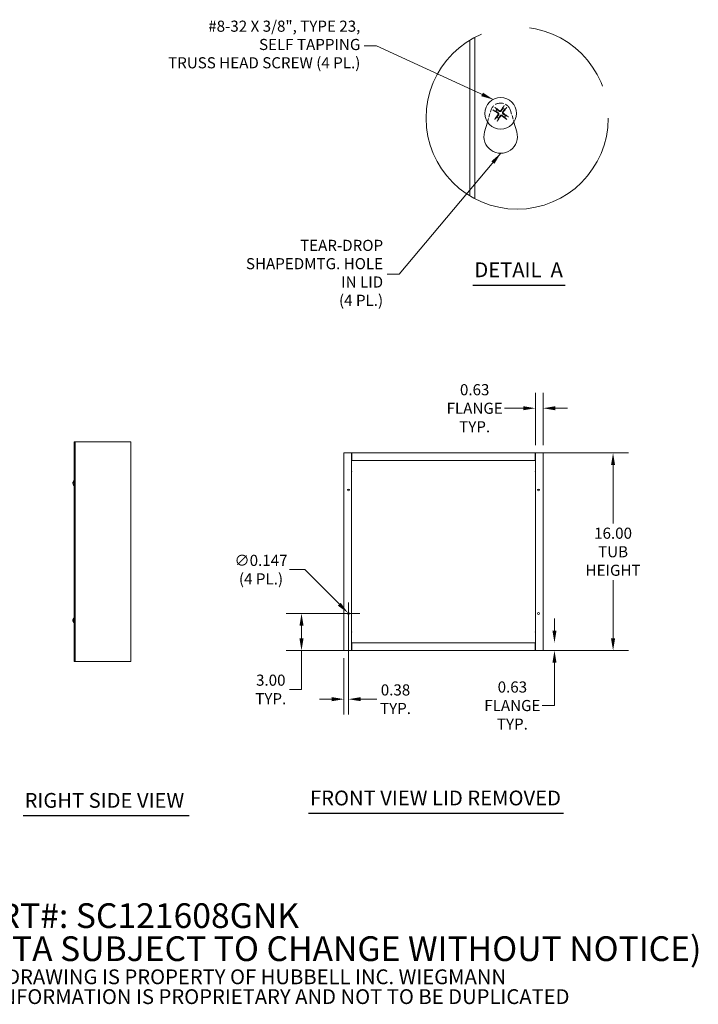
# Model space of a CAD drawing. Units: inches. Extents: x 10 to 145, y 13 to 92.
# Drawn here: x 55 to 105, y 20 to 92 of the extents above; entities that cross this region are included whole.
import ezdxf

# ---------------------------------------------------------------- set-up
doc = ezdxf.new("R2010")
doc.units = ezdxf.units.IN
doc.header["$LTSCALE"] = 9
doc.header["$MEASUREMENT"] = 0
doc.linetypes.add('DASHED', pattern=[0.2067, 0.1654, -0.0413])
doc.linetypes.add('DOUBLE_DASH_CHAIN', pattern=[1.2403, 0.6614, -0.0827, 0.1654, -0.0827, 0.1654, -0.0827])
doc.layers.get('0').update_dxf_attribs({"lineweight": 0})
for name, color, linetype, lineweight in [('Detail Boundary (ANSI)', 7, 'DOUBLE_DASH_CHAIN', 5), ('Dimension (ANSI)', 7, 'Continuous', 5), ('Hidden (ANSI)', 7, 'DASHED', 5), ('Symbol (ANSI)', 7, 'Continuous', 5), ('Visible (ANSI)', 7, 'Continuous', 5)]:
    doc.layers.add(name, color=color, linetype=linetype, lineweight=lineweight)
doc.styles.add('Note Text (ANSI)', font='tahoma.ttf')
doc.styles.add('ROMANS', font='tahoma.ttf')
doc.styles.add('Text Style168', font='tahoma.ttf')
doc.dimstyles.new('Default (ANSI)', dxfattribs={"dimscale": 9, "dimtxt": 0.09, "dimasz": 0.098425, "dimexe": 0.125, "dimexo": 0.0625, "dimgap": 0.031496, "dimtad": 0, "dimtih": 1, "dimtoh": 1, "dimrnd": 1e-08, "dimzin": 0, "dimdsep": 46, "dimtxsty": 'ROMANS', "dimcen": 0.09, "dimdle": 0.393701, "dimclrd": 256, "dimclre": 256, "dimclrt": 256, "dimadec": 0, "dimazin": 0, "dimtfac": 1.111111, "dimtofl": 0, "dimtmove": 0, "dimatfit": 3, "dimfxl": 1, "dimtolj": 1, "dimtzin": 0, "dimlwd": -1, "dimlwe": -1, "dimarcsym": 0})
doc.dimstyles.new('Default (ANSI)$7', dxfattribs={"dimscale": 9, "dimtxt": 0.09, "dimasz": 0.098425, "dimexe": 0.125, "dimexo": 0.0625, "dimgap": 0.031496, "dimtad": 0, "dimtih": 1, "dimtoh": 1, "dimrnd": 1e-08, "dimzin": 0, "dimdsep": 46, "dimtxsty": 'ROMANS', "dimcen": 0.09, "dimdle": 0.393701, "dimclrd": 256, "dimclre": 256, "dimclrt": 256, "dimadec": 0, "dimazin": 0, "dimtfac": 1.111111, "dimtofl": 0, "dimtmove": 0, "dimatfit": 3, "dimfxl": 1, "dimtolj": 1, "dimtzin": 0, "dimlwd": -1, "dimlwe": -1, "dimarcsym": 0})

# ---------------------------------------------------------------- blocks, each defined once
blk = doc.blocks.new('*D12')
at = {"layer": 'Defpoints', "color": 0, "transparency": 16777216}
for p in [(92.863, 63.614), (92.863, 60.358), (93.425, 60.358)]:
    blk.add_point(p, dxfattribs=at)
at = {"layer": 'Dimension (ANSI)', "transparency": 16777216}
for p, q in [((92.863, 60.92), (92.863, 64.739)), ((93.425, 60.92), (93.425, 64.739)), ((91.977, 63.614), (90.621, 63.614)), ((94.311, 63.614), (95.197, 63.614))]:
    blk.add_line(p, q, dxfattribs=at)
for points in [[(91.977, 63.761), (91.977, 63.466), (92.863, 63.614)], [(94.311, 63.761), (94.311, 63.466), (93.425, 63.614)]]:
    blk.add_solid(points, dxfattribs=at)
at = {"layer": 'Dimension (ANSI)', "transparency": 16777216, "insert": (88.439, 63.614), "char_height": 0.81, "attachment_point": 5, "style": 'ROMANS'}
blk.add_mtext('\\A1;0.63\\PFLANGE\\PTYP.', dxfattribs=at)
blk = doc.blocks.new('*D15')
at = {"layer": 'Defpoints', "color": 0, "transparency": 16777216}
for p in [(91.186, 46.52), (91.186, 45.958), (94.254, 46.52)]:
    blk.add_point(p, dxfattribs=at)
at = {"layer": 'Dimension (ANSI)', "transparency": 16777216}
for p, q in [((94.254, 47.406), (94.254, 48.292)), ((94.254, 45.072), (94.254, 41.951)), ((94.254, 41.951), (93.368, 41.951))]:
    blk.add_line(p, q, dxfattribs=at)
for points in [[(94.106, 47.406), (94.401, 47.406), (94.254, 46.52)], [(94.106, 45.072), (94.401, 45.072), (94.254, 45.958)]]:
    blk.add_solid(points, dxfattribs=at)
at = {"layer": 'Dimension (ANSI)', "transparency": 16777216, "insert": (91.186, 41.951), "char_height": 0.81, "attachment_point": 5, "style": 'ROMANS'}
blk.add_mtext('\\A1;0.63\\PFLANGE\\PTYP.', dxfattribs=at)
blk = doc.blocks.new('2dTransSymbol1')
at = {"layer": 'Detail Boundary (ANSI)', "ltscale": 0.533741}
blk.add_circle((10.1702, 9.4175), 0.7375, dxfattribs=at)
blk = doc.blocks.new('*D18')
at = {"layer": 'Defpoints', "color": 0, "transparency": 16777216}
for p in [(79.203, 48.704), (79.297, 48.611)]:
    blk.add_point(p, dxfattribs=at)
at = {"layer": 'Dimension (ANSI)', "transparency": 16777216}
for p, q in [((74.935, 51.854), (76.054, 51.854)), ((76.054, 51.854), (78.577, 49.331)), ((79.25, 47.848), (79.25, 49.468)), ((78.44, 48.658), (80.06, 48.658))]:
    blk.add_line(p, q, dxfattribs=at)
blk.add_solid([(78.681, 49.435), (78.473, 49.226), (79.203, 48.704)], dxfattribs=at)
at = {"layer": 'Dimension (ANSI)', "transparency": 16777216, "insert": (72.869, 51.854), "char_height": 0.81, "attachment_point": 5, "style": 'ROMANS'}
blk.add_mtext('\\A1;∅0.147\\P(4 PL.)', dxfattribs=at)
blk = doc.blocks.new('*D19')
at = {"layer": 'Defpoints', "color": 0, "transparency": 16777216}
for p in [(79.25, 48.658), (75.82, 45.958), (79.489, 45.958)]:
    blk.add_point(p, dxfattribs=at)
at = {"layer": 'Dimension (ANSI)', "transparency": 16777216}
for p, q in [((78.688, 48.658), (74.695, 48.658)), ((75.82, 47.772), (75.82, 46.843)), ((78.927, 45.958), (74.695, 45.958)), ((75.82, 45.958), (75.82, 43.124)), ((75.82, 43.124), (74.934, 43.124))]:
    blk.add_line(p, q, dxfattribs=at)
for points in [[(75.673, 47.772), (75.968, 47.772), (75.82, 48.658)], [(75.673, 46.843), (75.968, 46.843), (75.82, 45.958)]]:
    blk.add_solid(points, dxfattribs=at)
at = {"layer": 'Dimension (ANSI)', "transparency": 16777216, "insert": (73.581, 43.124), "char_height": 0.81, "attachment_point": 5, "style": 'ROMANS'}
blk.add_mtext('\\A1;3.00\\PTYP.', dxfattribs=at)
blk = doc.blocks.new('*D20')
at = {"layer": 'Defpoints', "color": 0, "transparency": 16777216}
for p in [(79.25, 48.658), (78.913, 45.958), (78.913, 42.414)]:
    blk.add_point(p, dxfattribs=at)
at = {"layer": 'Dimension (ANSI)', "transparency": 16777216}
for p, q in [((79.25, 48.095), (79.25, 41.289)), ((78.913, 45.395), (78.913, 41.289)), ((78.027, 42.414), (77.141, 42.414)), ((80.136, 42.414), (81.316, 42.414))]:
    blk.add_line(p, q, dxfattribs=at)
for points in [[(78.027, 42.562), (78.027, 42.267), (78.913, 42.414)], [(80.136, 42.562), (80.136, 42.267), (79.25, 42.414)]]:
    blk.add_solid(points, dxfattribs=at)
at = {"layer": 'Dimension (ANSI)', "transparency": 16777216, "insert": (82.67, 42.414), "char_height": 0.81, "attachment_point": 5, "style": 'ROMANS'}
blk.add_mtext('\\A1;0.38\\PTYP.', dxfattribs=at)
blk = doc.blocks.new('*D21')
at = {"layer": 'Defpoints', "color": 0, "transparency": 16777216}
for p in [(92.849, 60.358), (92.849, 45.958), (98.523, 45.958)]:
    blk.add_point(p, dxfattribs=at)
at = {"layer": 'Dimension (ANSI)', "transparency": 16777216}
for p, q in [((93.411, 60.358), (99.648, 60.358)), ((98.523, 59.472), (98.523, 55.219)), ((98.523, 46.843), (98.523, 51.096)), ((93.411, 45.958), (99.648, 45.958))]:
    blk.add_line(p, q, dxfattribs=at)
for points in [[(98.375, 59.472), (98.67, 59.472), (98.523, 60.358)], [(98.375, 46.843), (98.67, 46.843), (98.523, 45.958)]]:
    blk.add_solid(points, dxfattribs=at)
at = {"layer": 'Dimension (ANSI)', "transparency": 16777216, "insert": (98.523, 53.158), "char_height": 0.81, "attachment_point": 5, "style": 'ROMANS'}
blk.add_mtext('\\A1;16.00\\PTUB\\PHEIGHT', dxfattribs=at)

msp = doc.modelspace()

# ---------------------------------------------------------------- linework, layer by layer
at = {"layer": 'Hidden (ANSI)', "ltscale": 0.184955}
for p, q in [((89.37234, 84.46582), (89.61506, 85.30587)), ((91.05612, 85.30587), (91.29884, 84.46582))]:
    msp.add_line(p, q, dxfattribs=at)
at = {"layer": 'Hidden (ANSI)', "ltscale": 0.409258}
msp.add_arc((90.33559, 85.09769), 0.75, 16.1158287, 163.8841713, dxfattribs=at)
at = {"layer": 'Symbol (ANSI)', "lineweight": 30}
for p, q in [((88.30793, 72.58228), (95.03212, 72.58228)), ((55.5352, 33.93987), (67.63488, 33.93987)), ((76.33182, 34.11696), (94.92025, 34.11696))]:
    msp.add_line(p, q, dxfattribs=at)
at = {"layer": 'Visible (ANSI)'}
for p, q in [((88.08559, 79.08415), (88.08559, 90.43033)), ((88.46059, 78.87269), (88.46059, 90.64178)), ((90.06279, 85.3752), (89.94916, 85.4938)), ((90.55463, 85.60588), (90.49098, 85.45446)), ((90.6131, 85.37048), (90.7317, 85.48412)), ((89.8274, 85.31673), (89.97882, 85.25308)), ((90.05808, 84.82489), (89.93947, 84.71126)), ((90.11655, 84.5895), (90.1802, 84.74092)), ((90.60838, 84.82018), (90.72202, 84.70157)), ((90.84378, 84.87864), (90.69236, 84.9423)), ((89.16545, 83.74978), (89.37234, 84.46582)), ((91.29884, 84.46582), (91.50572, 83.74978)), ((59.32767, 61.1576), (59.26517, 61.1576)), ((59.26517, 61.1576), (59.26517, 45.1576)), ((59.40577, 61.1576), (59.32767, 61.1576)), ((59.32767, 45.1576), (59.32767, 61.1576)), ((59.40577, 61.1576), (63.31207, 61.1576)), ((63.39017, 61.1576), (63.31207, 61.1576)), ((63.39017, 61.1576), (63.39017, 45.1576)), ((78.98304, 60.3576), (78.91275, 60.3576)), ((78.91275, 45.9576), (78.91275, 60.3576)), ((78.98304, 60.3576), (79.47525, 60.3576)), ((79.47525, 60.3576), (79.47525, 45.9576)), ((79.48911, 60.3576), (79.47525, 60.3576)), ((79.47525, 60.30135), (79.48911, 60.30135)), ((79.48911, 60.30135), (79.48911, 60.3576)), ((79.48911, 60.3576), (79.48929, 60.3576)), ((79.48929, 60.30135), (79.48911, 60.30135)), ((79.48929, 60.3576), (92.84871, 60.3576)), ((79.48929, 60.3576), (79.48929, 60.28731)), ((79.48929, 59.7951), (79.48929, 60.28731)), ((92.84871, 60.28731), (92.84871, 60.3576)), ((92.84871, 60.3576), (92.84889, 60.3576)), ((92.84889, 60.30135), (92.84871, 60.30135)), ((92.84871, 60.28731), (92.84871, 59.7951)), ((92.84889, 60.3576), (92.84889, 60.30135)), ((92.86275, 60.3576), (92.84889, 60.3576)), ((92.84889, 60.30135), (92.86275, 60.30135)), ((92.86275, 60.3576), (93.35496, 60.3576)), ((92.86275, 45.9576), (92.86275, 60.3576)), ((93.42525, 60.3576), (93.35496, 60.3576)), ((93.42525, 60.3576), (93.42525, 45.9576)), ((79.47525, 59.7951), (79.48929, 59.7951)), ((92.84871, 59.7951), (79.48929, 59.7951)), ((92.84871, 59.7951), (92.86275, 59.7951)), ((59.16514, 58.18818), (59.16567, 58.18814)), ((59.16514, 58.12701), (59.16567, 58.12706)), ((59.16578, 58.17587), (59.18423, 58.17425)), ((59.16578, 58.13933), (59.18423, 58.14094)), ((59.18423, 58.17611), (59.18423, 58.13909)), ((59.25088, 57.9656), (59.25088, 58.3496)), ((59.25088, 58.3496), (59.26517, 58.3496)), ((59.25088, 57.9656), (59.26517, 57.9656)), ((59.16578, 48.17587), (59.18423, 48.17425)), ((59.16578, 48.13933), (59.18423, 48.14094)), ((59.18423, 48.17611), (59.18423, 48.13909)), ((59.25088, 47.9656), (59.25088, 48.3496)), ((59.25088, 48.3496), (59.26517, 48.3496)), ((59.25088, 47.9656), (59.26517, 47.9656)), ((78.91275, 45.9576), (78.98304, 45.9576)), ((79.47525, 45.9576), (78.98304, 45.9576)), ((79.48929, 46.5201), (79.47525, 46.5201)), ((79.48911, 46.01385), (79.47525, 46.01385)), ((79.47525, 45.9576), (79.48911, 45.9576)), ((79.48911, 45.9576), (79.48911, 46.01385)), ((79.48911, 46.01385), (79.48929, 46.01385)), ((79.48929, 45.9576), (79.48911, 45.9576)), ((79.48929, 46.02789), (79.48929, 46.5201)), ((79.48929, 46.5201), (92.84871, 46.5201)), ((79.48929, 46.02789), (79.48929, 45.9576)), ((92.84871, 45.9576), (79.48929, 45.9576)), ((92.84871, 46.5201), (92.84871, 46.02789)), ((92.86275, 46.5201), (92.84871, 46.5201)), ((92.84871, 45.9576), (92.84871, 46.02789)), ((92.84871, 46.01385), (92.84889, 46.01385)), ((92.84889, 45.9576), (92.84871, 45.9576)), ((92.84889, 46.01385), (92.84889, 45.9576)), ((92.86275, 46.01385), (92.84889, 46.01385)), ((92.84889, 45.9576), (92.86275, 45.9576)), ((93.35496, 45.9576), (92.86275, 45.9576)), ((93.35496, 45.9576), (93.42525, 45.9576)), ((59.32767, 45.1576), (59.26517, 45.1576)), ((59.32767, 45.1576), (59.40577, 45.1576)), ((63.31207, 45.1576), (59.40577, 45.1576)), ((63.31207, 45.1576), (63.39017, 45.1576))]:
    msp.add_line(p, q, dxfattribs=at)
for centre, radius in [((90.33559, 85.09769), 1.152), ((79.25025, 57.6576), 0.06615), ((93.08775, 57.6576), 0.06615), ((79.25025, 48.6576), 0.06615), ((93.08775, 48.6576), 0.06615)]:
    msp.add_circle(centre, radius, dxfattribs=at)
for centre, radius, start, end in [((90.33559, 85.09769), 0.38914, 134.5089776, 156.4647367), ((90.33559, 85.09769), 0.38914, 44.5089776, 66.4647367), ((90.33559, 85.09769), 0.38914, 224.5089776, 246.4647367), ((90.33559, 85.09769), 0.38914, 314.5089776, 336.4647367), ((90.33559, 83.41169), 1.218, 163.8841713, 16.1158287), ((79.36275, 59.0076), 0.12656, 332.7339555, 27.2660445), ((92.97525, 59.0076), 0.12656, 152.7339555, 207.2660445), ((59.41717, 58.1576), 0.254, 156.1039075, 172.4534539), ((59.41717, 58.1576), 0.254, 187.5465461, 203.8960925), ((59.19243, 58.25717), 0.0082, 156.1039075, 179.9629635), ((59.41717, 58.1576), 0.254, 130.8959862, 156.1039075), ((59.19243, 58.05803), 0.0082, 180.0370365, 203.8960925), ((59.41717, 58.1576), 0.254, 203.8960925, 229.1040138), ((59.19243, 48.25717), 0.0082, 156.1039075, 179.9629635), ((59.41717, 48.1576), 0.254, 130.8959862, 156.1039075), ((59.19243, 48.05803), 0.0082, 180.0370365, 203.8960925), ((59.41717, 48.1576), 0.254, 203.8960925, 229.1040138), ((79.36275, 47.3076), 0.12656, 332.7339555, 27.2660445), ((92.97525, 47.3076), 0.12656, 152.7339555, 207.2660445)]:
    msp.add_arc(centre, radius, start, end, dxfattribs=at)
for centre, major_axis, ratio, start_param, end_param in [((90.31938, 85.07548), (-1.23088, 0.89822), 0.08715574, 4.83975564, 5.12434361), ((90.35867, 85.08275), (-0.82782, -1.27928), 0.08715574, 4.30043435, 4.58502232), ((90.31338, 85.11389), (0.89822, 1.23088), 0.08715574, 4.83975564, 5.12434361), ((90.35052, 85.12077), (1.27928, -0.82782), 0.08715574, 4.30043435, 4.58502232), ((90.3578, 85.08148), (-0.89822, -1.23088), 0.08715574, 4.83975564, 5.12434361), ((90.31251, 85.11262), (0.82782, 1.27928), 0.08715574, 4.30043435, 4.58502232), ((90.35179, 85.1199), (1.23088, -0.89822), 0.08715574, 4.83975564, 5.12434361), ((90.32065, 85.07461), (-1.27928, 0.82782), 0.08715574, 4.30043435, 4.58502232), ((59.41677, 58.15773), (0.07749, 0.24185), 0.99580318, 1.47015438, 1.75474235), ((59.41677, 58.15511), (-0.25073, 0.04038), 0.83636131, 6.17698958, 6.28970054), ((59.41677, 58.15302), (-0.25299, 0.02214), 0.02792688, 5.87367492, 6.15826289), ((59.41677, 58.1603), (-0.25121, -0.03728), 0.80471483, 6.02518039, 6.03694704), ((59.41677, 58.15375), (-0.25259, 0.02632), 0.54120572, 0.18370507, 0.29089071), ((59.41677, 58.1549), (-0.25121, 0.03728), 0.80471483, 0.24623827, 0.25800492), ((59.41677, 58.16218), (-0.25299, -0.02214), 0.02792688, 0.12492242, 0.40951039), ((59.41677, 58.15747), (-0.07749, 0.24185), 0.99580318, 1.3868503, 1.67143828), ((59.41677, 58.1613), (-0.25248, -0.02735), 0.58722901, 0.06385156, 0.07605704), ((59.41677, 48.15773), (0.07749, 0.24185), 0.99580318, 1.47015438, 1.75474235), ((59.41677, 48.15302), (-0.25299, 0.02214), 0.02792688, 5.87367492, 6.15826289), ((59.41677, 48.16218), (-0.25299, -0.02214), 0.02792688, 0.12492242, 0.40951039), ((59.41677, 48.15747), (-0.07749, 0.24185), 0.99580318, 1.3868503, 1.67143828)]:
    msp.add_ellipse(centre, major_axis=major_axis, ratio=ratio, start_param=start_param, end_param=end_param, dxfattribs=at)
for points, knots in [([(89.89827, 85.53343), (89.89858, 85.53322), (89.89888, 85.53302), (89.90391, 85.52962), (89.90985, 85.52544), (89.91981, 85.51817), (89.9256, 85.51379), (89.93451, 85.50678), (89.93921, 85.50291), (89.94508, 85.49778), (89.94755, 85.49548), (89.94916, 85.4938)], [0.0228816425, 0.0228816425, 0.0228816425, 0.0228816425, 0.02337727, 0.02337727, 0.0312130095, 0.0312130095, 0.0390428939, 0.0390428939, 0.0467825371, 0.0467825371, 0.0530480582, 0.0530480582, 0.0530480582, 0.0530480582]), ([(90.55463, 85.60588), (90.55553, 85.60801), (90.55701, 85.61105), (90.56066, 85.61794), (90.56366, 85.62324), (90.56947, 85.63297), (90.57331, 85.63913), (90.58001, 85.64948), (90.58406, 85.65551), (90.58754, 85.66049), (90.58775, 85.66079), (90.58796, 85.66109)], [0.0712949213, 0.0712949213, 0.0712949213, 0.0712949213, 0.0775604424, 0.0775604424, 0.0853000856, 0.0853000856, 0.0931299699, 0.0931299699, 0.1009657094, 0.1009657094, 0.101461337, 0.101461337, 0.101461337, 0.101461337]), ([(90.77133, 85.535), (90.77113, 85.5347), (90.77092, 85.5344), (90.76752, 85.52937), (90.76334, 85.52343), (90.75607, 85.51346), (90.75169, 85.50767), (90.74468, 85.49877), (90.74081, 85.49407), (90.73568, 85.4882), (90.73338, 85.48572), (90.7317, 85.48412)], [0.0228816425, 0.0228816425, 0.0228816425, 0.0228816425, 0.02337727, 0.02337727, 0.0312130095, 0.0312130095, 0.0390428939, 0.0390428939, 0.0467825371, 0.0467825371, 0.0530480582, 0.0530480582, 0.0530480582, 0.0530480582]), ([(89.8274, 85.31673), (89.82526, 85.31763), (89.82222, 85.31911), (89.81533, 85.32276), (89.81004, 85.32576), (89.80031, 85.33157), (89.79415, 85.33541), (89.78379, 85.34211), (89.77776, 85.34616), (89.77278, 85.34964), (89.77248, 85.34985), (89.77218, 85.35006)], [0.0712949213, 0.0712949213, 0.0712949213, 0.0712949213, 0.0775604424, 0.0775604424, 0.0853000856, 0.0853000856, 0.0931299699, 0.0931299699, 0.1009657094, 0.1009657094, 0.101461337, 0.101461337, 0.101461337, 0.101461337]), ([(89.89985, 84.66037), (89.90005, 84.66067), (89.90025, 84.66098), (89.90366, 84.66601), (89.90784, 84.67195), (89.91511, 84.68191), (89.91949, 84.6877), (89.92649, 84.69661), (89.93036, 84.70131), (89.93549, 84.70718), (89.9378, 84.70965), (89.93947, 84.71126)], [0.0228816425, 0.0228816425, 0.0228816425, 0.0228816425, 0.02337727, 0.02337727, 0.0312130095, 0.0312130095, 0.0390428939, 0.0390428939, 0.0467825371, 0.0467825371, 0.0530480582, 0.0530480582, 0.0530480582, 0.0530480582]), ([(90.11646, 85.11533), (90.12464, 85.10991), (90.13233, 85.1025), (90.14414, 85.08519), (90.14825, 85.07528), (90.15238, 85.05596), (90.15267, 85.04525), (90.14898, 85.02464), (90.145, 85.01473), (90.13898, 85.00521), (90.13816, 85.00399), (90.13729, 85.00278)], [0, 0, 0, 0, 0.0125584344, 0.0125584344, 0.0251168687, 0.0251168687, 0.0376591237, 0.0376591237, 0.0502013786, 0.0502013786, 0.0520674753, 0.0520674753, 0.0520674753, 0.0520674753]), ([(90.14342, 85.15698), (90.15577, 85.14976), (90.16716, 85.1401), (90.18223, 85.12228), (90.1882, 85.11341), (90.19761, 85.09395), (90.20104, 85.08334), (90.20482, 85.06293), (90.20542, 85.05179), (90.20359, 85.03025), (90.2012, 85.01983), (90.1935, 84.99779), (90.18633, 84.9847), (90.17737, 84.97353)], [0.2359932787, 0.2359932787, 0.2359932787, 0.2359932787, 0.2549328987, 0.2549328987, 0.2681126569, 0.2681126569, 0.2812924151, 0.2812924151, 0.2944721734, 0.2944721734, 0.3076519316, 0.3076519316, 0.3265915516, 0.3265915516, 0.3265915516, 0.3265915516]), ([(90.39488, 85.28986), (90.38766, 85.2775), (90.378, 85.26612), (90.36018, 85.25104), (90.35131, 85.24507), (90.33185, 85.23566), (90.32124, 85.23223), (90.30083, 85.22845), (90.28969, 85.22786), (90.26815, 85.22968), (90.25774, 85.23208), (90.23569, 85.23978), (90.2226, 85.24695), (90.21143, 85.2559)], [0.2359932787, 0.2359932787, 0.2359932787, 0.2359932787, 0.2549328987, 0.2549328987, 0.2681126569, 0.2681126569, 0.2812924151, 0.2812924151, 0.2944721734, 0.2944721734, 0.3076519316, 0.3076519316, 0.3265915516, 0.3265915516, 0.3265915516, 0.3265915516]), ([(90.35323, 85.31681), (90.34781, 85.30864), (90.3404, 85.30095), (90.32309, 85.28914), (90.3132, 85.28503), (90.29387, 85.28089), (90.28316, 85.2806), (90.26254, 85.28429), (90.25264, 85.28828), (90.24311, 85.2943), (90.24189, 85.29512), (90.24068, 85.29598)], [0, 0, 0, 0, 0.0125556101, 0.0125556101, 0.0251112202, 0.0251112202, 0.0376562994, 0.0376562994, 0.0502013785, 0.0502013785, 0.0520674752, 0.0520674752, 0.0520674752, 0.0520674752]), ([(90.27629, 84.90552), (90.28351, 84.91787), (90.29317, 84.92925), (90.311, 84.94433), (90.31987, 84.9503), (90.33932, 84.95971), (90.34994, 84.96314), (90.37035, 84.96692), (90.38149, 84.96752), (90.40302, 84.96569), (90.41344, 84.9633), (90.43548, 84.9556), (90.44857, 84.94842), (90.45974, 84.93947)], [0.2359932787, 0.2359932787, 0.2359932787, 0.2359932787, 0.2549328987, 0.2549328987, 0.2681126569, 0.2681126569, 0.2812924151, 0.2812924151, 0.2944721734, 0.2944721734, 0.3076519316, 0.3076519316, 0.3265915516, 0.3265915516, 0.3265915516, 0.3265915516]), ([(90.31795, 84.87856), (90.32337, 84.88674), (90.33078, 84.89443), (90.34809, 84.90624), (90.35799, 84.91035), (90.37732, 84.91448), (90.38803, 84.91477), (90.40864, 84.91108), (90.41854, 84.90709), (90.42806, 84.90107), (90.42929, 84.90025), (90.43049, 84.89939)], [0, 0, 0, 0, 0.0125584344, 0.0125584344, 0.0251168687, 0.0251168687, 0.0376591237, 0.0376591237, 0.0502013786, 0.0502013786, 0.052067488, 0.052067488, 0.052067488, 0.052067488]), ([(90.52776, 85.03839), (90.5154, 85.04561), (90.50402, 85.05527), (90.48894, 85.0731), (90.48297, 85.08197), (90.47356, 85.10142), (90.47013, 85.11204), (90.46635, 85.13245), (90.46576, 85.14358), (90.46758, 85.16512), (90.46998, 85.17554), (90.47768, 85.19758), (90.48485, 85.21067), (90.4938, 85.22184)], [0.2359932787, 0.2359932787, 0.2359932787, 0.2359932787, 0.2549328987, 0.2549328987, 0.2681126569, 0.2681126569, 0.2812924151, 0.2812924151, 0.2944721734, 0.2944721734, 0.3076519316, 0.3076519316, 0.3265915516, 0.3265915516, 0.3265915516, 0.3265915516]), ([(90.55471, 85.08005), (90.54654, 85.08547), (90.53885, 85.09288), (90.52704, 85.11019), (90.52292, 85.12009), (90.51879, 85.13942), (90.5185, 85.15013), (90.5222, 85.17074), (90.52618, 85.18064), (90.5322, 85.19016), (90.53302, 85.19138), (90.53388, 85.19259)], [0, 0, 0, 0, 0.0125584344, 0.0125584344, 0.0251168687, 0.0251168687, 0.0376591237, 0.0376591237, 0.0502013786, 0.0502013786, 0.0520674753, 0.0520674753, 0.0520674753, 0.0520674753]), ([(90.7729, 84.66195), (90.7726, 84.66215), (90.7723, 84.66235), (90.76727, 84.66576), (90.76133, 84.66994), (90.75136, 84.67721), (90.74557, 84.68159), (90.73667, 84.68859), (90.73197, 84.69246), (90.7261, 84.69759), (90.72362, 84.6999), (90.72202, 84.70157)], [0.0228816425, 0.0228816425, 0.0228816425, 0.0228816425, 0.02337727, 0.02337727, 0.0312130095, 0.0312130095, 0.0390428939, 0.0390428939, 0.0467825371, 0.0467825371, 0.0530480582, 0.0530480582, 0.0530480582, 0.0530480582]), ([(90.84378, 84.87864), (90.84592, 84.87775), (90.84896, 84.87626), (90.85585, 84.87261), (90.86114, 84.86961), (90.87087, 84.8638), (90.87703, 84.85997), (90.88739, 84.85326), (90.89342, 84.84921), (90.8984, 84.84573), (90.89869, 84.84552), (90.89899, 84.84531)], [0.0712949213, 0.0712949213, 0.0712949213, 0.0712949213, 0.0775604424, 0.0775604424, 0.0853000856, 0.0853000856, 0.0931299699, 0.0931299699, 0.1009657094, 0.1009657094, 0.101461337, 0.101461337, 0.101461337, 0.101461337]), ([(90.11655, 84.5895), (90.11565, 84.58736), (90.11416, 84.58432), (90.11052, 84.57743), (90.10751, 84.57214), (90.1017, 84.56241), (90.09787, 84.55625), (90.09117, 84.54589), (90.08711, 84.53986), (90.08363, 84.53488), (90.08343, 84.53458), (90.08322, 84.53428)], [0.0712949213, 0.0712949213, 0.0712949213, 0.0712949213, 0.0775604424, 0.0775604424, 0.0853000856, 0.0853000856, 0.0931299699, 0.0931299699, 0.1009657094, 0.1009657094, 0.101461337, 0.101461337, 0.101461337, 0.101461337]), ([(59.16582, 58.19412), (59.16561, 58.19276), (59.16543, 58.19148), (59.16518, 58.18951), (59.16511, 58.18882), (59.1651, 58.18829), (59.16511, 58.18819), (59.16514, 58.18819)], [0, 0, 0, 0, 0.0125556101, 0.0125556101, 0.0251112202, 0.0251112202, 0.0319187167, 0.0319187167, 0.0319187167, 0.0319187167]), ([(59.16582, 58.17587), (59.16561, 58.17584), (59.16543, 58.17613), (59.16518, 58.17739), (59.16511, 58.17837), (59.1651, 58.18063), (59.16515, 58.18207), (59.16536, 58.18525), (59.16553, 58.18699), (59.16576, 58.18886), (59.16579, 58.18911), (59.16582, 58.18936)], [0, 0, 0, 0, 0.0125584344, 0.0125584344, 0.0251168687, 0.0251168687, 0.0376591237, 0.0376591237, 0.0502013786, 0.0502013786, 0.0520674753, 0.0520674753, 0.0520674753, 0.0520674753]), ([(59.16582, 58.15466), (59.16561, 58.15556), (59.16543, 58.1568), (59.16518, 58.15968), (59.16511, 58.16133), (59.1651, 58.16455), (59.16515, 58.16634), (59.16536, 58.16977), (59.16553, 58.17142), (59.16576, 58.17301), (59.16579, 58.17321), (59.16582, 58.17342)], [0, 0, 0, 0, 0.0125584344, 0.0125584344, 0.0251168687, 0.0251168687, 0.0376591237, 0.0376591237, 0.0502013786, 0.0502013786, 0.0520674753, 0.0520674753, 0.0520674753, 0.0520674753]), ([(59.16537, 58.1576), (59.16534, 58.15739), (59.16532, 58.15718), (59.16518, 58.15552), (59.16511, 58.15386), (59.1651, 58.15064), (59.16515, 58.14886), (59.16536, 58.14542), (59.16553, 58.14377), (59.16576, 58.14219), (59.16579, 58.14198), (59.16582, 58.14178)], [0.0106569325, 0.0106569325, 0.0106569325, 0.0106569325, 0.0125584344, 0.0125584344, 0.0251168687, 0.0251168687, 0.0376591237, 0.0376591237, 0.0502013786, 0.0502013786, 0.0520674753, 0.0520674753, 0.0520674753, 0.0520674753]), ([(59.16582, 58.12584), (59.16561, 58.12747), (59.16543, 58.12923), (59.16518, 58.13249), (59.16511, 58.13399), (59.1651, 58.13638), (59.16515, 58.13743), (59.16536, 58.13887), (59.16553, 58.13926), (59.16576, 58.13933), (59.16579, 58.13933), (59.16582, 58.13933)], [0, 0, 0, 0, 0.0125556101, 0.0125556101, 0.0251112202, 0.0251112202, 0.0376562994, 0.0376562994, 0.0502013785, 0.0502013785, 0.0520674752, 0.0520674752, 0.0520674752, 0.0520674752]), ([(59.16537, 58.12424), (59.16534, 58.1244), (59.16532, 58.12456), (59.16518, 58.12569), (59.16511, 58.12638), (59.1651, 58.12706), (59.16515, 58.12711), (59.16536, 58.1265), (59.16553, 58.12583), (59.16576, 58.12483), (59.16579, 58.12469), (59.16582, 58.12455)], [0.0106569325, 0.0106569325, 0.0106569325, 0.0106569325, 0.0125584344, 0.0125584344, 0.0251168687, 0.0251168687, 0.0376591237, 0.0376591237, 0.0502013786, 0.0502013786, 0.052067488, 0.052067488, 0.052067488, 0.052067488]), ([(59.18423, 58.17611), (59.18423, 58.17614), (59.18447, 58.17615), (59.18489, 58.17614), (59.18491, 58.17614), (59.18494, 58.17614)], [0.09312996995, 0.09312996995, 0.09312996995, 0.09312996995, 0.10096570943, 0.10096570943, 0.10146133702, 0.10146133702, 0.10146133702, 0.10146133702]), ([(59.18494, 58.13905), (59.18491, 58.13905), (59.18489, 58.13905), (59.18447, 58.13905), (59.18423, 58.13906), (59.18423, 58.13909)], [0.02288164246, 0.02288164246, 0.02288164246, 0.02288164246, 0.02337727005, 0.02337727005, 0.03121300953, 0.03121300953, 0.03121300953, 0.03121300953]), ([(59.16582, 48.17587), (59.16561, 48.17584), (59.16543, 48.17613), (59.16518, 48.17739), (59.16511, 48.17837), (59.1651, 48.18063), (59.16515, 48.18207), (59.16536, 48.18525), (59.16553, 48.18699), (59.16576, 48.18886), (59.16579, 48.18911), (59.16582, 48.18936)], [0, 0, 0, 0, 0.0125584344, 0.0125584344, 0.0251168687, 0.0251168687, 0.0376591237, 0.0376591237, 0.0502013786, 0.0502013786, 0.0520674753, 0.0520674753, 0.0520674753, 0.0520674753]), ([(59.16582, 48.12584), (59.16561, 48.12747), (59.16543, 48.12923), (59.16518, 48.13249), (59.16511, 48.13399), (59.1651, 48.13638), (59.16515, 48.13743), (59.16536, 48.13887), (59.16553, 48.13926), (59.16576, 48.13933), (59.16579, 48.13933), (59.16582, 48.13933)], [0, 0, 0, 0, 0.0125556101, 0.0125556101, 0.0251112202, 0.0251112202, 0.0376562994, 0.0376562994, 0.0502013785, 0.0502013785, 0.0520674752, 0.0520674752, 0.0520674752, 0.0520674752]), ([(59.18423, 48.17611), (59.18423, 48.17614), (59.18447, 48.17615), (59.18489, 48.17614), (59.18491, 48.17614), (59.18494, 48.17614)], [0.09312996995, 0.09312996995, 0.09312996995, 0.09312996995, 0.10096570943, 0.10096570943, 0.10146133702, 0.10146133702, 0.10146133702, 0.10146133702]), ([(59.18494, 48.13905), (59.18491, 48.13905), (59.18489, 48.13905), (59.18447, 48.13905), (59.18423, 48.13906), (59.18423, 48.13909)], [0.02288164246, 0.02288164246, 0.02288164246, 0.02288164246, 0.02337727005, 0.02337727005, 0.03121300953, 0.03121300953, 0.03121300953, 0.03121300953])]:
    msp.add_open_spline(points, degree=3, knots=knots, dxfattribs=at)
for points, weights in [([(90.21143, 85.2559), (90.16094, 85.29638), (90.06279, 85.3752)], [1.76946736615, 1.40669277209, 1]), ([(90.49098, 85.45446), (90.42755, 85.34573), (90.39488, 85.28986)], [1, 1.40669277209, 1.76946736615]), ([(89.97882, 85.25308), (90.08754, 85.18965), (90.14342, 85.15698)], [1, 1.40669277209, 1.76946736615]), ([(90.17737, 84.97353), (90.1369, 84.92304), (90.05808, 84.82489)], [1.76946736615, 1.40669277209, 1]), ([(90.1802, 84.74092), (90.24363, 84.84964), (90.27629, 84.90552)], [1, 1.40669277209, 1.76946736615]), ([(90.45974, 84.93947), (90.51024, 84.89899), (90.60838, 84.82018)], [1.76946736615, 1.40669277209, 1]), ([(90.4938, 85.22184), (90.53428, 85.27234), (90.6131, 85.37048)], [1.76946736615, 1.40669277209, 1]), ([(90.69236, 84.9423), (90.58363, 85.00573), (90.52776, 85.03839)], [1, 1.40669277209, 1.76946736615])]:
    msp.add_rational_spline(points, weights, degree=2, dxfattribs=at)

# ---------------------------------------------------------------- block references
at = {"xscale": 9, "yscale": 9, "zscale": 9}
msp.add_blockref('2dTransSymbol1', (0, 0), dxfattribs=at)

# ---------------------------------------------------------------- texts
at = {"layer": 'Symbol (ANSI)'}
for s, insert, char_height, width, attachment_point, line_spacing_factor, style in [('{#8-32 X 3/8", TYPE 23,\\PSELF TAPPING\\PTRUSS HEAD SCREW (4 PL.)}', (80.10863, 90.01329), 0.81, 14.0817899, 6, 0.987884, 'ROMANS'), ('{TEAR-DROP SHAPED\\PMTG. HOLE IN LID\\P(4 PL.)}', (81.7678, 73.37492), 0.81, 10.2720335, 6, 0.987884, 'ROMANS'), ('{\\fRomanS|b0|i0|c0|p2;\\H2x;PART#: SC121608GNK\\P(DATA SUBJECT TO CHANGE WITHOUT NOTICE)\\H1.6157x; \\H0.61894x;\\P \\H1.352x; \\H0.73963x;\\P\\H0.6x;THIS DRAWING IS PROPERTY OF HUBBELL INC. WIEGMANN\\H1.5633x; \\H0.63966x;\\PALL INFORMATION IS PROPRIETARY AND NOT TO BE DUPLICATED\\H1.234x; \\H0.81039x;\\P\\H1.2571x; }', (50.7049, 23.68917), 0.9, 66.450484, 4, 0.802644, 'Note Text (ANSI)')]:
    msp.add_mtext(s, dxfattribs=dict(at, insert=insert, char_height=char_height, width=width, attachment_point=attachment_point, line_spacing_factor=line_spacing_factor, style=style))
at = {"layer": 'Symbol (ANSI)', "char_height": 1.08, "attachment_point": 7, "style": 'Text Style168'}
for s, insert in [('DETAIL  A', (88.41593, 72.82528)), ('RIGHT SIDE VIEW', (55.64321, 34.16187)), ('FRONT VIEW LID REMOVED', (76.43982, 34.3372))]:
    msp.add_mtext(s, dxfattribs=dict(at, insert=insert))

# ---------------------------------------------------------------- dimensions: what is measured, and where the dimension line sits
at = {"layer": 'Dimension (ANSI)'}
for base, p1, p2, angle, text, override, picture, middle in [((92.8627471511, 63.6136447921), (93.4252471511, 60.3575987102), (92.8627471511, 60.3575987102), 180, '<>\\PFLANGE\\PTYP.', {"dimgap": 0.031496, "dimtih": 0, "dimtoh": 0, "dimdec": 2, "dimlfac": 1.111111, "dimtol": 0, "dimlim": 0, "dimtp": 0, "dimtm": 0, "dimtdec": 2, "dimatfit": 1}, '*D12', (88.4392861781, 63.6136447921)), ((98.52266, 45.9576), (92.84871, 60.3576), (92.84871, 45.9576), 90, '<>\\PTUB\\PHEIGHT', {"dimgap": 0.031496, "dimdec": 2, "dimlfac": 1.111111, "dimtol": 0, "dimlim": 0, "dimtp": 0, "dimtm": 0, "dimtdec": 2, "dimatfit": 1}, '*D21', (98.52266, 53.1576)), ((75.82027, 45.9576), (79.25025, 48.6576), (79.48929, 45.9576), 90, '<>\\PTYP.', {"dimgap": 0.031496, "dimdec": 2, "dimlfac": 1.111111, "dimtol": 0, "dimlim": 0, "dimtp": 0, "dimtm": 0, "dimtdec": 2, "dimatfit": 2}, '*D19', (73.58096, 43.12443)), ((94.253555093, 46.5200987102), (91.1857413701, 45.9575987102), (91.1857413701, 46.5200987102), 90, '<>\\PFLANGE\\PTYP.', {"dimgap": 0.031496, "dimdec": 2, "dimlfac": 1.111111, "dimse1": 1, "dimse2": 1, "dimtol": 0, "dimlim": 0, "dimtp": 0, "dimtm": 0, "dimtdec": 2, "dimatfit": 1}, '*D15', (91.1857413701, 41.9512046279))]:
    dim = msp.add_linear_dim(base=base, p1=p1, p2=p2, angle=angle, text=text, dimstyle='Default (ANSI)', override=override, dxfattribs=at)
    dim.commit()
    dim.dimension.update_dxf_attribs({"geometry": picture, "text_midpoint": middle, "dimtype": 160})
dim = msp.add_diameter_dim_2p(p1=(79.29702, 48.61082), p2=(79.20347, 48.70437), text='<>\\P(4 PL.)', dimstyle='Default (ANSI)', override={"dimgap": 0.031496, "dimdec": 3, "dimlfac": 1.111111, "dimtol": 0, "dimlim": 0, "dimtp": 0, "dimtm": 0, "dimtdec": 2}, dxfattribs=at)
dim.commit()
dim.dimension.update_dxf_attribs({"geometry": '*D18', "text_midpoint": (72.86901, 51.85416), "dimtype": 163})
dim = msp.add_linear_dim(base=(78.9127471511, 42.4142916235), p1=(79.2502471511, 48.6575987102), p2=(78.9127471511, 45.9575987102), text='<>\\PTYP.', dimstyle='Default (ANSI)', override={"dimgap": 0.031496, "dimtih": 0, "dimtoh": 0, "dimdec": 2, "dimlfac": 1.111111, "dimtol": 0, "dimlim": 0, "dimtp": 0, "dimtm": 0, "dimtdec": 2, "dimatfit": 1}, dxfattribs=at)
dim.commit()
dim.dimension.update_dxf_attribs({"geometry": '*D20', "text_midpoint": (82.6696461793, 42.4142916235), "dimtype": 160})

# ---------------------------------------------------------------- leaders
at = {"layer": 'Symbol (ANSI)', "annotation_type": 0, "has_hookline": 1, "hookline_direction": 1}
for points, text_width in [([(89.78795, 86.11119), (81.27793, 90.01329), (80.3921, 90.01329)], 14.02676), ([(90.33559, 82.19369), (82.93709, 73.37492), (82.05126, 73.37492)], 10.23842)]:
    msp.add_leader(points, dimstyle='Default (ANSI)$7', override={"dimtad": 0}, dxfattribs=dict(at, text_width=text_width))

doc.saveas('drawing.dxf')
